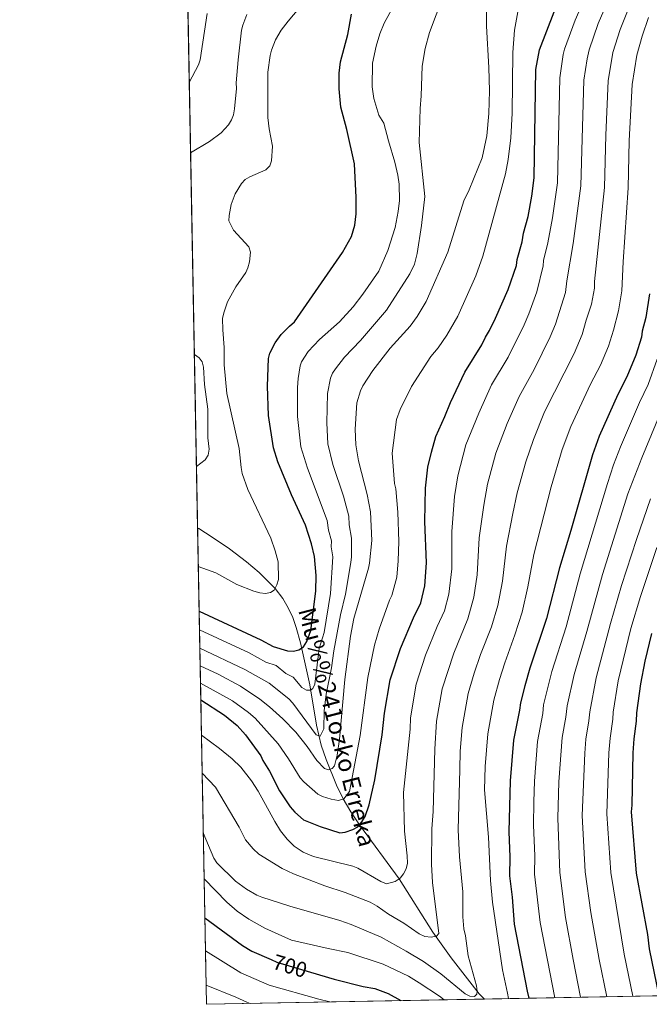
# Model space of a CAD drawing. Units: metres. Extents: x 627012 to 633877, y 4775885 to 4780642.
# Drawn here: x 627012 to 627303, y 4775885 to 4776340 of the extents above; entities that cross this region are included whole.
import ezdxf
from ezdxf.enums import TextEntityAlignment as Align

# ---------------------------------------------------------------- set-up
doc = ezdxf.new("R2010")
doc.units = ezdxf.units.M
doc.header["$MEASUREMENT"] = 0
doc.linetypes.add('DGN Style 3', pattern=[119.71456, 85.5104, -34.20416])
doc.linetypes.add('DGN Style 5', pattern=[59.85728, 25.65312, -34.20416])
for name, color, linetype, lineweight in [('Nivel 11', 7, 'Continuous', 0), ('Nivel 22', 7, 'Continuous', 0), ('Nivel 4', 7, 'Continuous', 0), ('Nivel 41', 7, 'Continuous', 0), ('Nivel 43', 7, 'Continuous', 0), ('Nivel 49', 7, 'Continuous', 0), ('Nivel 5', 7, 'Continuous', 0), ('Nivel 57', 7, 'Continuous', 0), ('Nivel 61', 7, 'Continuous', 0)]:
    doc.layers.add(name, color=color, linetype=linetype, lineweight=lineweight)
doc.styles.add('Style-Helvetica-Narrow-Oblique', font='txt')
doc.styles.add('Style-timesi', font='timesi.shx', dxfattribs={"bigfont": 'timesibig.shx'})

msp = doc.modelspace()

# ---------------------------------------------------------------- linework, layer by layer
at = {"layer": 'Nivel 11', "color": 142, "linetype": 'DGN Style 3', "lineweight": 13}
msp.add_polyline3d([(627227.1099999994, 4775887.130000001, 690.91), (627224.7600000016, 4775889.470000001, 690.24), (627211.6999999993, 4775906.15, 686.91), (627203.2399999984, 4775918.15, 684.61), (627187.7800000012, 4775942.810000001, 680), (627169.3200000003, 4775967.779999999, 675), (627165.370000001, 4775973.76, 672.75), (627161.8599999994, 4775979.74, 670), (627158.7800000012, 4775986.07, 667.62), (627153.9699999988, 4775997.880000001, 663.46), (627151.5899999999, 4776004.640000001, 661.25), (627149.4800000004, 4776013.77, 658.79), (627146.4600000009, 4776032.550000001, 654.4), (627142.129999999, 4776051.98, 649.45), (627140.1499999985, 4776059.050000001, 648.02), (627138.4899999984, 4776063.67, 647.2), (627136.4200000018, 4776068.17, 646.45), (627133.8500000015, 4776072.51, 645.75), (627130.3000000007, 4776077.029999999, 645), (627122.9100000001, 4776084.43, 643.92), (627117.1700000018, 4776089.369999999, 643.37), (627109.3000000007, 4776095.34, 642.69), (627101.2399999984, 4776100.84, 641.76), (627095.0899999999, 4776104.800000001, 640.6800000000001), (627094.5, 4776105.17, 640.54)], dxfattribs=at)
at = {"layer": 'Nivel 22', "color": 30, "linetype": 'DGN Style 5', "lineweight": 30, "elevation": 700, "flags": 128}
msp.add_lwpolyline([(627128.4499999993, 4775905.41), (627131.1400000006, 4775904.210000001), (627146.7399999984, 4775899.59)], dxfattribs=at)
at = {"layer": 'Nivel 4', "color": 30, "linetype": 'Continuous', "lineweight": 30, "flags": 128}
for points, elevation in [([(627095.9800000004, 4776025.540000001), (627106.9800000004, 4776018.390000001), (627112.7399999984, 4776013.619999999), (627116.5899999999, 4776009.290000001), (627123.6700000018, 4775999.710000001), (627124.7199999988, 4775997.439999999), (627127.7699999996, 4775992.630000001), (627132.4299999997, 4775983.42), (627137.3599999994, 4775976.109999999), (627139.5, 4775973.540000001), (627143.5, 4775970.029999999), (627151.1999999993, 4775966.9), (627160.2600000016, 4775963.970000001), (627162.6900000013, 4775964.380000001), (627166.2800000012, 4775965.619999999), (627168.5500000007, 4775966.880000001), (627170.4100000001, 4775969.060000001), (627172, 4775971.65), (627173.9100000001, 4775977.040000001), (627176.4100000001, 4775988.560000001), (627179.7899999991, 4776009.42), (627180.9200000018, 4776019.42), (627183.5399999991, 4776034.880000001), (627188.2600000016, 4776049.33), (627194.3399999999, 4776063.48), (627197.7699999996, 4776070.49), (627199.6400000006, 4776078.290000001), (627200.379999999, 4776088.939999999), (627199.5700000003, 4776108.029999999), (627199.9100000001, 4776123.51), (627201.0399999991, 4776133.210000001), (627202.7100000009, 4776140.16), (627204.6900000013, 4776147.4), (627208.870000001, 4776156.619999999), (627211.4100000001, 4776163.060000001), (627218.1000000015, 4776177.189999999), (627226, 4776189.83), (627227.5799999982, 4776193.390000001), (627229.4600000009, 4776196.390000001), (627232.3200000003, 4776202.1), (627238.0799999982, 4776215.34), (627241.9699999988, 4776226.49), (627242.3399999999, 4776229.220000001), (627244.620000001, 4776237.369999999), (627245.2800000012, 4776241.369999999), (627247.3299999982, 4776249.16), (627249.0599999987, 4776258.540000001), (627250.0799999982, 4776267.09), (627250.9499999993, 4776317.140000001), (627252.5799999982, 4776326.23), (627259.3999999985, 4776343.9)], 675), ([(627095.2199999988, 4776066.550000001), (627123.7399999984, 4776053.26), (627129.4899999984, 4776050.24), (627136.0199999996, 4776048.27), (627138.8099999987, 4776048.08), (627141.2600000016, 4776048.630000001), (627143.4200000018, 4776050.1), (627144.9899999984, 4776052.49), (627146.9299999997, 4776057.619999999), (627149.1499999985, 4776075.800000001), (627149.2800000012, 4776083.029999999), (627148.5500000007, 4776091.9), (627147.1999999993, 4776097.710000001), (627144.3900000006, 4776106.4), (627137.9800000004, 4776120.4), (627131.629999999, 4776135.73), (627129.6400000006, 4776142.15), (627127.2399999984, 4776157.130000001), (627126.8000000007, 4776170.720000001), (627127.2300000004, 4776183.52), (627127.870000001, 4776185.939999999), (627130.4100000001, 4776190.75), (627133.0799999982, 4776194.6), (627136.9600000009, 4776198.5), (627139.2399999984, 4776200.369999999), (627161.4499999993, 4776232.449999999), (627165.6999999993, 4776239.84), (627167.1799999997, 4776245.119999999), (627167.7800000012, 4776250.4), (627167.8099999987, 4776257.9), (627167.0300000012, 4776273.529999999), (627163.5599999987, 4776289.369999999), (627160.75, 4776299.76), (627160.0300000012, 4776308.279999999), (627159.9600000009, 4776315.51), (627160.6000000015, 4776320.720000001), (627163.9200000018, 4776333.41), (627165.6499999985, 4776342.790000001)], 650), ([(627303.5, 4776213.359999999), (627301.7399999984, 4776202.460000001), (627300.0899999999, 4776196.109999999), (627299.7199999988, 4776193.390000001), (627297.1099999994, 4776184.939999999), (627292.9400000013, 4776175.01), (627288.7699999996, 4776166.810000001), (627280.2100000009, 4776147.529999999), (627277.0799999982, 4776138.85), (627267.120000001, 4776103.85), (627261.8399999999, 4776086.67), (627255.8500000015, 4776063.109999999), (627248.1499999985, 4776040.15), (627245.75, 4776032.029999999), (627243.75, 4776024.18), (627243.379999999, 4776020.85), (627240.6400000006, 4776006.93), (627239.0100000016, 4775988.130000001), (627238.4899999984, 4775964.439999999), (627238.8500000015, 4775952.890000001), (627238.6600000001, 4775944.140000001), (627239.9600000009, 4775934.33), (627240.8999999985, 4775921.85), (627246.8999999985, 4775890.73), (627247.6099999994, 4775887.51)], 700), ([(627304.3399999999, 4776056.17), (627301.3299999982, 4776043.48), (627299.2800000012, 4776032.890000001), (627297.4600000009, 4776019.560000001), (627297.3000000007, 4776015.67), (627296.2699999996, 4776007.51), (627295.8399999999, 4776001.07), (627295.3099999987, 4775976.77), (627294.9400000013, 4775973.74), (627297.3599999994, 4775945.43), (627302.5, 4775917.07), (627303.2699999996, 4775910.369999999), (627307.7800000012, 4775888.65)], 725), ([(627097.870000001, 4775924.689999999), (627115.1999999993, 4775911.859999999), (627119.5199999996, 4775909.359999999), (627128.4499999993, 4775905.41)], 700), ([(627146.7399999984, 4775899.59), (627157.6999999993, 4775896.34), (627171, 4775893.01), (627176.4600000009, 4775892.060000001), (627182.6799999997, 4775889.75), (627188.5599999987, 4775886.4)], 700)]:
    msp.add_lwpolyline(points, dxfattribs=dict(at, elevation=elevation))
at = {"layer": 'Nivel 49', "color": 7, "linetype": 'Continuous', "lineweight": 0, "extrusion": (-0.0025781251733288, 0.1380241069907057, 0.9904255141907486), "elevation": 658235.3300252961, "flags": 128}
msp.add_lwpolyline([(-716181.5038418584, -4718247.649961978), (-716181.5038418546, -4717863.798477417)], dxfattribs=at)
at = {"layer": 'Nivel 49', "color": 7, "linetype": 'Continuous', "lineweight": 0, "extrusion": (0.155300516444158, 0.3110539848497787, 0.9376178155843944), "elevation": 1583615.226615016, "flags": 128}
msp.add_lwpolyline([(1572396.145067912, -4268976.656545579), (1572293.985631175, -4268768.239142075), (1572180.103736406, -4268831.776824154)], dxfattribs=at)
at = {"layer": 'Nivel 49', "color": 7, "linetype": 'Continuous', "lineweight": 0, "extrusion": (-0.5010085654620764, -0.009436902515228036, 0.8653908724989825), "elevation": -358717.8286618483, "flags": 128}
msp.add_lwpolyline([(-4763227.906307517, 620881.3375748098), (-4763227.906307515, 620983.1940134875)], dxfattribs=at)
at = {"layer": 'Nivel 5', "color": 30, "linetype": 'Continuous', "lineweight": 0, "flags": 128}
for points, elevation in [([(627094.8299999982, 4776087.189999999), (627102.9800000004, 4776084.25), (627112.6799999997, 4776078.91), (627120.5, 4776075.810000001), (627123.2600000016, 4776075.040000001), (627125.8299999982, 4776074.800000001), (627128.2899999991, 4776075.26), (627129.9299999997, 4776076.33), (627131.2199999988, 4776078.76), (627131.8500000015, 4776081.210000001), (627131.7699999996, 4776089.380000001), (627130.3999999985, 4776094.470000001), (627128.3200000003, 4776100.35), (627117.7800000012, 4776122.859999999), (627115.1700000018, 4776130.25), (627114.5799999982, 4776133.029999999), (627113.7100000009, 4776141.859999999), (627108.0399999991, 4776167.199999999), (627106.8099999987, 4776180.470000001), (627106.8599999994, 4776188.619999999), (627106.129999999, 4776196.66), (627106.0700000003, 4776202.01), (627106.6099999994, 4776204.640000001), (627108.370000001, 4776209.689999999), (627112.2100000009, 4776216.59), (627116.7699999996, 4776223.189999999), (627117.7800000012, 4776225.470000001), (627118.5700000003, 4776228.16), (627119.0399999991, 4776232.710000001), (627118.120000001, 4776235.119999999), (627111.1000000015, 4776242.869999999), (627108.9200000018, 4776247.119999999), (627109.1099999994, 4776249.65), (627110.0599999987, 4776254.75), (627111.9200000018, 4776259.689999999), (627114.7800000012, 4776264.359999999), (627116.4699999988, 4776266.210000001), (627118.6999999993, 4776267.52), (627126.1000000015, 4776270.73), (627127.8599999994, 4776272.6), (627128.7199999988, 4776274.949999999), (627129.0899999999, 4776281.67), (627127.5700000003, 4776289.68), (627127.0199999996, 4776294.949999999), (627126.9600000009, 4776315.98), (627128.0599999987, 4776323.6), (627128.6900000013, 4776326.060000001), (627130.5899999999, 4776330.84), (627133.2199999988, 4776335.380000001), (627136.3599999994, 4776339.529999999), (627153.7600000016, 4776360.279999999)], 645), ([(627095.5399999991, 4776049.5), (627116.3999999985, 4776039.540000001), (627127.5300000012, 4776033.310000001), (627136.6600000001, 4776026.01), (627138.5799999982, 4776024.060000001), (627149.2699999996, 4776009.32), (627151.1999999993, 4776008.790000001), (627152.8999999985, 4776012.08), (627153, 4776020.42), (627153.9200000018, 4776028.24), (627156.4200000018, 4776040.290000001), (627157.5, 4776048.290000001), (627160.620000001, 4776064.9), (627162.8999999985, 4776074.470000001), (627165.3099999987, 4776089.029999999), (627165.6999999993, 4776091.75), (627165.6900000013, 4776100.369999999), (627164.6099999994, 4776106.59), (627164.4299999997, 4776110.529999999), (627161.8999999985, 4776119.83), (627157.1000000015, 4776134.439999999), (627154.8000000007, 4776143.939999999), (627154.2399999984, 4776153.76), (627154.5300000012, 4776167.290000001), (627155.8999999985, 4776174.33), (627156.9100000001, 4776176.609999999), (627158.3200000003, 4776178.710000001), (627162.4299999997, 4776184.1), (627169.7699999996, 4776191.779999999), (627181.9100000001, 4776205.85), (627192.6999999993, 4776222.630000001), (627194.7899999991, 4776227.16), (627196.1000000015, 4776232.040000001), (627198.0100000016, 4776244.949999999), (627199.5199999996, 4776258.460000001), (627196.9600000009, 4776283.439999999), (627197.3599999994, 4776299.050000001), (627197.9100000001, 4776305.029999999), (627198.3999999985, 4776318.640000001), (627199.6999999993, 4776326.939999999), (627201.6999999993, 4776334.34), (627210.9899999984, 4776358.9)], 660), ([(627095.379999999, 4776057.949999999), (627118.3500000015, 4776047.24), (627126.120000001, 4776043.029999999), (627130.8500000015, 4776041.41), (627135.3200000003, 4776037.77), (627138.620000001, 4776036.07), (627142.7300000004, 4776031.290000001), (627144.879999999, 4776030), (627146.6700000018, 4776029.98), (627147.8200000003, 4776030.85), (627148.6799999997, 4776032.77), (627150.1999999993, 4776045.619999999), (627150.6799999997, 4776049.25), (627153.0199999996, 4776056.74), (627155.9600000009, 4776074.790000001), (627157.1099999994, 4776091.699999999), (627156.3000000007, 4776096.41), (627156.4499999993, 4776099.040000001), (627155.0500000007, 4776104.08), (627154.4100000001, 4776108.460000001), (627145.3200000003, 4776132.779999999), (627142.3000000007, 4776142.609999999), (627140.7399999984, 4776156.689999999), (627140.6600000001, 4776170.01), (627141.0199999996, 4776174.140000001), (627141.879999999, 4776180.119999999), (627142.5599999987, 4776181.939999999), (627145.6999999993, 4776186.65), (627150.8399999999, 4776192.33), (627160.1400000006, 4776200.460000001), (627166.4699999988, 4776207.35), (627170.9499999993, 4776213.290000001), (627178.25, 4776223.890000001), (627182.5, 4776233.4), (627185.879999999, 4776244.01), (627187.3099999987, 4776251.48), (627187.8000000007, 4776256.5), (627187.6999999993, 4776264.050000001), (627187.129999999, 4776268.279999999), (627185.7699999996, 4776274.34), (627182.7399999984, 4776284.109999999), (627180.6600000001, 4776292.279999999), (627178.3399999999, 4776296.02), (627175.9800000004, 4776303.790000001), (627175.2100000009, 4776309.140000001), (627175.4299999997, 4776320.130000001), (627177.0500000007, 4776327.98), (627178.8399999999, 4776333.73), (627180.7699999996, 4776338.609999999), (627186.8399999999, 4776349.710000001)], 655), ([(627095.6900000013, 4776041.279999999), (627103.9699999988, 4776037.4), (627114.2800000012, 4776031.859999999), (627123.2899999991, 4776025.83), (627127.8099999987, 4776022.290000001), (627133.8999999985, 4776016.75), (627140, 4776010.550000001), (627145.2300000004, 4776004.02), (627149.6900000013, 4775997.439999999), (627153.129999999, 4775993.810000001), (627155.0399999991, 4775993.24), (627156.6700000018, 4775993.720000001), (627157.870000001, 4775994.99), (627159, 4775999.91), (627160.1600000001, 4776007.310000001), (627162.6400000006, 4776034.970000001), (627165.2100000009, 4776054.98), (627166.8200000003, 4776063.18), (627173.4699999988, 4776086.460000001), (627173.9899999984, 4776088.810000001), (627175.0500000007, 4776099.199999999), (627174.4499999993, 4776112.59), (627172.9400000013, 4776120.529999999), (627168.870000001, 4776136.109999999), (627167.6099999994, 4776143.529999999), (627167.4299999997, 4776150.83), (627168.1900000013, 4776162.98), (627169.9100000001, 4776168.49), (627170.9499999993, 4776170.77), (627175.4800000004, 4776177.939999999), (627183.5500000007, 4776188.24), (627192.8599999994, 4776198.390000001), (627196.0700000003, 4776202.92), (627200.2300000004, 4776209.779999999), (627210.1999999993, 4776232.68), (627217.6099999994, 4776256.369999999), (627220.1099999994, 4776261.57), (627226.0399999991, 4776276.33), (627228.3000000007, 4776286.529999999), (627229.1799999997, 4776296.82), (627229.4100000001, 4776307.25), (627229.129999999, 4776318.08), (627228.0599999987, 4776337.220000001), (627228.0300000012, 4776350.550000001)], 665), ([(627095.8399999999, 4776033.25), (627110.629999999, 4776025.119999999), (627118.0100000016, 4776019.73), (627121.1000000015, 4776017.02), (627131.8299999982, 4776005.130000001), (627136.5, 4775998.33), (627141.9200000018, 4775989.52), (627143.5799999982, 4775987.66), (627150.0899999999, 4775981.880000001), (627152.3299999982, 4775980.810000001), (627156.3200000003, 4775979.540000001), (627159.6799999997, 4775979.050000001), (627162.120000001, 4775979.82), (627164.8200000003, 4775983.130000001), (627169.6799999997, 4776008.98), (627173.1999999993, 4776035.83), (627176.3000000007, 4776050.810000001), (627178.3900000006, 4776058.18), (627183.1900000013, 4776071.66), (627184.3099999987, 4776073.9), (627186.5599999987, 4776082.369999999), (627187.3000000007, 4776089.83), (627187.5100000016, 4776098.859999999), (627187.0899999999, 4776112.359999999), (627186.1099999994, 4776123.23), (627185.4800000004, 4776125.65), (627184.5100000016, 4776139.630000001), (627186.4400000013, 4776155.189999999), (627188.1600000001, 4776159.890000001), (627193.4400000013, 4776170.5), (627202.370000001, 4776184.35), (627205.7800000012, 4776188.34), (627209.7399999984, 4776194.300000001), (627214.8399999999, 4776203.08), (627223.1499999985, 4776221.73), (627226.4600000009, 4776230.779999999), (627236.9600000009, 4776268.970000001), (627238.120000001, 4776275.460000001), (627239.3399999999, 4776285.560000001), (627239.8900000006, 4776296.949999999), (627240.1999999993, 4776325.060000001), (627241.0399999991, 4776335.380000001), (627242.6400000006, 4776343.83)], 670), ([(627096.2899999991, 4776009.25), (627104.6600000001, 4776003.07), (627110.4299999997, 4775998.27), (627114.5100000016, 4775994.35), (627119.5, 4775988.07), (627122.5399999991, 4775983.310000001), (627130.1900000013, 4775969.210000001), (627132.8399999999, 4775964.970000001), (627135.9299999997, 4775961.029999999), (627139.1499999985, 4775957.83), (627143.3000000007, 4775955.15), (627148.1400000006, 4775953.1), (627166.25, 4775948.57), (627168.5599999987, 4775947.630000001), (627179.2199999988, 4775941.48), (627181.7899999991, 4775940.449999999), (627185.8000000007, 4775941.470000001), (627188.1700000018, 4775943.060000001), (627189.7399999984, 4775945), (627190.9600000009, 4775947.359999999), (627191.5399999991, 4775949.99), (627191.4699999988, 4775953.359999999), (627190.120000001, 4775964.790000001), (627189.6700000018, 4775982.640000001), (627192.75, 4776012.040000001), (627193.0199999996, 4776017.25), (627195.5799999982, 4776032.74), (627199.9100000001, 4776046.18), (627205.2899999991, 4776059.470000001), (627208.6400000006, 4776066.790000001), (627210.620000001, 4776074.449999999), (627212.0899999999, 4776086.189999999), (627212.129999999, 4776103.48), (627213.3500000015, 4776119.58), (627214.8000000007, 4776129.26), (627218.5399999991, 4776143.5), (627224.5500000007, 4776158.220000001), (627230.4800000004, 4776171.27), (627238.0500000007, 4776184.109999999), (627245.4400000013, 4776198.970000001), (627247.6700000018, 4776204.17), (627251.379999999, 4776214.35), (627254.2699999996, 4776226.300000001), (627254.5300000012, 4776228.779999999), (627256.4400000013, 4776237), (627258.5899999999, 4776248.51), (627260.8900000006, 4776264.699999999), (627261.9499999993, 4776313.369999999), (627263.6000000015, 4776324.17), (627264.2300000004, 4776326.59), (627269.1600000001, 4776340.050000001), (627272.4499999993, 4776347.720000001)], 680), ([(627097.129999999, 4775964.040000001), (627102.0599999987, 4775952.26), (627103.3999999985, 4775950.18), (627111.9899999984, 4775941.67), (627117.1400000006, 4775938), (627121.9400000013, 4775935.140000001), (627124.2699999996, 4775934.23), (627137.1799999997, 4775930.040000001), (627160.2399999984, 4775923.439999999), (627165.4899999984, 4775921.57), (627179.3599999994, 4775915.73), (627190.9899999984, 4775909.290000001), (627198.9200000018, 4775904.470000001), (627207.0199999996, 4775898.76), (627218.1600000001, 4775889.6), (627220.3999999985, 4775888.42), (627222.5, 4775888.369999999), (627223.6600000001, 4775889.32), (627223.8500000015, 4775890.77), (627223.5500000007, 4775893.25), (627219.6799999997, 4775907.050000001), (627218.4200000018, 4775916.33), (627217.6799999997, 4775919.59), (627217.1499999985, 4775925.109999999), (627217.1499999985, 4775936.68), (627215.6400000006, 4775952.99), (627215.0599999987, 4775965.470000001), (627215.7300000004, 4775993.279999999), (627215.9600000009, 4776001.779999999), (627216.8900000006, 4776012.73), (627219.6700000018, 4776028.460000001), (627222.4200000018, 4776037.93), (627225.379999999, 4776046.58), (627230.379999999, 4776059.4), (627233.3599999994, 4776069.15), (627235.4699999988, 4776080.449999999), (627237.370000001, 4776096.65), (627240.2399999984, 4776111.720000001), (627242.3299999982, 4776121.369999999), (627246.25, 4776135.699999999), (627249.7899999991, 4776145.960000001), (627254.9800000004, 4776158.74), (627268.6799999997, 4776185.82), (627272.3900000006, 4776194.550000001), (627274.1799999997, 4776201.26), (627276.6099999994, 4776208.550000001), (627277.9899999984, 4776216.040000001), (627278.0599999987, 4776219.040000001), (627282.7100000009, 4776262.640000001), (627283.2699999996, 4776286.800000001), (627284.3599999994, 4776311.93), (627286.5700000003, 4776325.029999999), (627289.9499999993, 4776335.67), (627293.2399999984, 4776344.18)], 690), ([(627282.2800000012, 4776344.529999999), (627279.7699999996, 4776338.41), (627275.5399999991, 4776326.210000001), (627274.620000001, 4776322.109999999), (627273.0799999982, 4776312.16), (627271.7699999996, 4776263.42), (627268.25, 4776236.630000001), (627265.2800000012, 4776219.380000001), (627264.6400000006, 4776214.029999999), (627260.0300000012, 4776199.359999999), (627257.5500000007, 4776193.560000001), (627250.1099999994, 4776178.390000001), (627243.1700000018, 4776165.9), (627237.6799999997, 4776153.380000001), (627232.3999999985, 4776139.6), (627228.5599999987, 4776125.310000001), (627226.8000000007, 4776115.65), (627224.7699999996, 4776100.439999999), (627223.8000000007, 4776083.449999999), (627222.1700000018, 4776073.050000001), (627219.5100000016, 4776063.09), (627212.9800000004, 4776047.1), (627207.620000001, 4776030.6), (627205.0100000016, 4776015.630000001), (627204.2399999984, 4776002.66), (627203.4899999984, 4775973.9), (627202.8299999982, 4775965.810000001), (627202.6400000006, 4775949.52), (627203.1000000015, 4775941.02), (627205.9800000004, 4775917.460000001), (627204.9899999984, 4775916.15), (627202.5399999991, 4775915.75), (627199.629999999, 4775916.140000001), (627196.8999999985, 4775917.33), (627189.9200000018, 4775922.210000001), (627182.8399999999, 4775926.390000001), (627177.5799999982, 4775930.07), (627174.379999999, 4775931.93), (627162.8099999987, 4775936.390000001), (627153.3999999985, 4775939.49), (627138.8599999994, 4775945.119999999), (627133.6600000001, 4775947.51), (627122.870000001, 4775954.189999999), (627120.2199999988, 4775956.550000001), (627116.6799999997, 4775960.74)], 685), ([(627090.6499999985, 4776311.189999999), (627094.9200000018, 4776319.310000001), (627095.6900000013, 4776321.689999999), (627098.9200000018, 4776343.109999999)], 635), ([(627091.2600000016, 4776278.57), (627099.9600000009, 4776283.880000001), (627105.3399999999, 4776287.790000001), (627108.7399999984, 4776291.59), (627110.1400000006, 4776293.91), (627111.0300000012, 4776296.24), (627111.5, 4776299.01), (627112.4600000009, 4776308.310000001), (627112.3900000006, 4776311.029999999), (627113.2100000009, 4776321.68), (627114.870000001, 4776335.290000001), (627115.4299999997, 4776337.720000001), (627117.2300000004, 4776342.619999999)], 640), ([(627238.2800000012, 4775887.34), (627237.8599999994, 4775889.91), (627235.5599999987, 4775900.640000001), (627230.8099999987, 4775932.01), (627230, 4775941.970000001), (627229.0399999991, 4775961.960000001), (627227.2199999988, 4775983.9), (627227.4600000009, 4775994.790000001), (627228.7600000016, 4776009.83), (627231.5399999991, 4776025.42), (627234.0799999982, 4776034.98), (627236.5199999996, 4776042.630000001), (627241.2600000016, 4776055.699999999), (627244.6099999994, 4776066.140000001), (627247.1900000013, 4776077.84), (627249.9699999988, 4776092.85), (627257.9499999993, 4776124.17), (627263.0799999982, 4776141.33), (627267.0899999999, 4776151.99), (627276.2399999984, 4776171.529999999), (627280.8200000003, 4776180.42), (627284.5300000012, 4776189.17), (627286.8399999999, 4776196.51), (627289.1799999997, 4776205.51), (627290.75, 4776214.699999999), (627291.2800000012, 4776228.199999999), (627293.6600000001, 4776262.359999999), (627294.120000001, 4776284.210000001), (627295.5, 4776310.23), (627297.6099999994, 4776323.85), (627300.0100000016, 4776332.51), (627302.9899999984, 4776341.24)], 695), ([(627093.9699999988, 4776133.550000001), (627098.0500000007, 4776136.640000001), (627099.4200000018, 4776138.73), (627099.9100000001, 4776141.460000001), (627099.3099999987, 4776146.720000001), (627099.1900000013, 4776160.1), (627097.6499999985, 4776171.449999999), (627097.25, 4776179.529999999), (627096.6400000006, 4776181.93), (627095.2300000004, 4776183.790000001), (627093, 4776185.35)], 640), ([(627259.7199999988, 4775887.74), (627252.8999999985, 4775922.51), (627250.3500000015, 4775944.890000001), (627250.379999999, 4775953.390000001), (627249.8399999999, 4775967.619999999), (627250.0399999991, 4775978.300000001), (627250.3200000003, 4775987.859999999), (627251.7100000009, 4776006.25), (627254.0799999982, 4776019.17), (627254.5, 4776023.25), (627258.379999999, 4776038.699999999), (627264.9200000018, 4776059.33), (627271.3900000006, 4776083.91), (627284.0899999999, 4776125.609999999), (627286.8999999985, 4776134.25), (627290.0500000007, 4776142.540000001), (627298.870000001, 4776163.18), (627302.7800000012, 4776171.49), (627306.9800000004, 4776183.210000001)], 705), ([(627271.6400000006, 4775887.970000001), (627268.120000001, 4775905.460000001), (627264.620000001, 4775924.83), (627262.0500000007, 4775945.65), (627261.129999999, 4775970.800000001), (627261.620000001, 4775987.58), (627263.0899999999, 4776008.060000001), (627264.7800000012, 4776017.49), (627265.4200000018, 4776022.800000001), (627268.6000000015, 4776037.25), (627274.4699999988, 4776057.189999999), (627281.6799999997, 4776083.540000001), (627293.5300000012, 4776120.91), (627299.8999999985, 4776137.560000001), (627312.620000001, 4776167.970000001)], 710), ([(627283.75, 4775888.189999999), (627280.1499999985, 4775905.460000001), (627276.3599999994, 4775927.17), (627273.7800000012, 4775945.949999999), (627272.3999999985, 4775972.02), (627273.5399999991, 4776000.869999999), (627274.0899999999, 4776007.4), (627275.4899999984, 4776015.82), (627275.8299999982, 4776020.07), (627278.8200000003, 4776035.790000001), (627285.4400000013, 4776060.880000001), (627290.5, 4776078.390000001), (627297.4100000001, 4776099.75), (627303.8999999985, 4776118.529999999)], 715), ([(627295.7300000004, 4775888.42), (627291.7100000009, 4775907.91), (627285.5599999987, 4775945.689999999), (627283.6700000018, 4775972.880000001), (627284.6900000013, 4776000.970000001), (627285.2399999984, 4776007.880000001), (627286.5, 4776016.619999999), (627286.6499999985, 4776019.82), (627289.0500000007, 4776034.34), (627294.8900000006, 4776058.529999999), (627299.3599999994, 4776073.359999999), (627306.8099999987, 4776095.98)], 720), ([(627116.6799999997, 4775960.74), (627113.7300000004, 4775966.640000001), (627102.7899999991, 4775985.189999999), (627096.620000001, 4775991.640000001)], 685), ([(627097.5300000012, 4775942.710000001), (627108.0300000012, 4775932.02), (627112.7699999996, 4775927.85), (627118.1799999997, 4775924.109999999), (627125.6700000018, 4775919.890000001), (627137.8999999985, 4775914.439999999), (627154.8299999982, 4775910.51), (627164.0500000007, 4775908.68), (627180.3500000015, 4775903.25), (627191.9800000004, 4775897.699999999), (627196.9800000004, 4775894.689999999), (627206.3599999994, 4775888.470000001), (627208.4899999984, 4775886.77)], 695), ([(627098.1499999985, 4775909.51), (627114.5300000012, 4775899.310000001), (627127.6700000018, 4775893.619999999), (627150.5700000003, 4775887.01), (627155.6700000018, 4775885.779999999)], 705), ([(627098.4499999993, 4775893.550000001), (627112.2199999988, 4775887.93), (627117.2100000009, 4775885.640000001), (627118.75, 4775885.08)], 710)]:
    msp.add_lwpolyline(points, dxfattribs=dict(at, elevation=elevation))
at = {"layer": 'Nivel 57', "color": 92, "linetype": 'DGN Style 3', "lineweight": 0}
msp.add_polyline3d([(627087.3999999985, 4776485.279999999, 587.5500000000001), (627094.5, 4776105.17, 640.54), (627098.6099999994, 4775884.699999999, 713), (627227.1099999994, 4775887.130000001, 690.91), (627315.2399999984, 4775888.790000001, 741.95)], dxfattribs=at)
at = {"layer": 'Nivel 61', "color": 7, "linetype": 'Continuous', "lineweight": 0, "flags": 128}
msp.add_lwpolyline([(627012.2399999984, 4780511.9), (630399.3599999994, 4780575.9), (633786.4499999993, 4780641.529999999), (633877.4400000013, 4776014.32), (630488.0399999991, 4775948.67), (627098.6099999994, 4775884.699999999), (627055.4400000013, 4778198.300000001)], close=True, dxfattribs=at)

# ---------------------------------------------------------------- texts
at = {"layer": 'Nivel 41', "color": 7, "linetype": 'Continuous', "lineweight": 0, "style": 'Style-Helvetica-Narrow-Oblique'}
msp.add_text('700', height=6.9999, rotation=343.4867527414135, dxfattribs=at).set_placement((627137.2308175117, 4775902.412889831, 700), align=Align.MIDDLE_CENTER)
at = {"layer": 'Nivel 43', "color": 142, "linetype": 'Continuous', "lineweight": 0, "style": 'Style-timesi'}
msp.add_text('Mu%%241ozko Erreka', height=7.99986, rotation=284.4666388895545, dxfattribs=at).set_placement((627140.9800000004, 4776067.07, 647.84))

doc.saveas('drawing.dxf')
